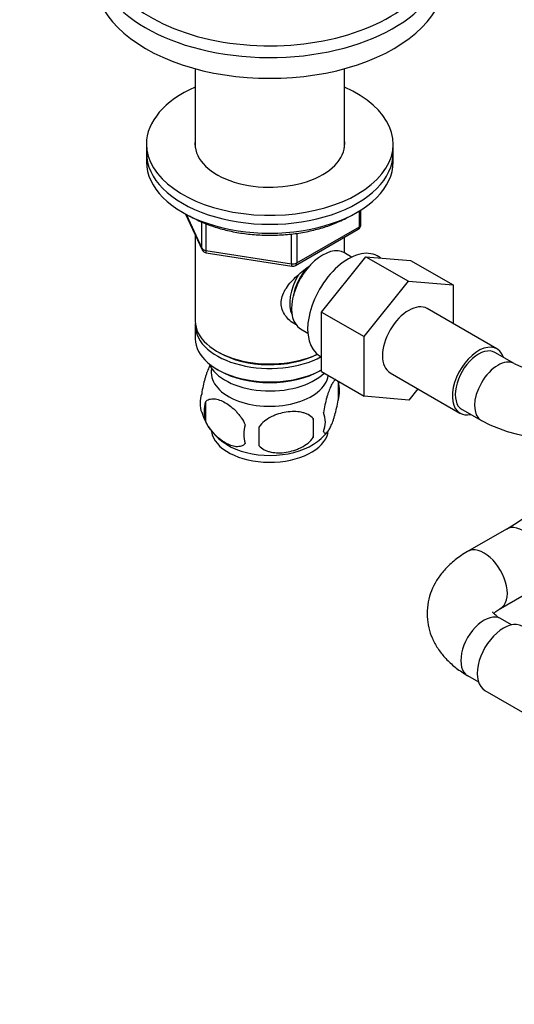
# Model space of a CAD drawing. Units: millimetres. Extents: x 0 to 1478, y 0 to 1758.
# Drawn here: x 160 to 250, y 318 to 498 of the extents above; entities that cross this region are included whole.
import ezdxf
from ezdxf import colors
from ezdxf.entities.mleader import LeaderData, LeaderLine
from ezdxf.math import Vec2, Vec3

# ---------------------------------------------------------------- set-up
doc = ezdxf.new("R2010")
doc.units = ezdxf.units.MM
doc.layers.add('DV5_Défaut', color=7, linetype='Continuous')
doc.layers.add('Défaut', color=7, linetype='Continuous')

# ---------------------------------------------------------------- blocks, each defined once
blk = doc.blocks.new('_DOT')
at = {"color": 0}
blk.add_line((0, 0), (-1, 0), dxfattribs=at)
at = {"color": 0, "const_width": 0.333}
blk.add_lwpolyline([(-0.1665, 0, 1), (0.1665, 0, 1)], format="xyb", close=True, dxfattribs=at)
blk = doc.blocks.new('SE4')
at = {"layer": 'DV5_Défaut', "color": 7, "linetype": 'Continuous'}
for p, q in [((192.14, 489.03), (192.14, 474.62)), ((219.34, 474.62), (219.34, 489.03)), ((183.24, 475.3), (183.24, 473.66)), ((228.24, 473.66), (228.24, 475.3)), ((183.24, 473.66), (183.24, 472.03)), ((228.24, 472.03), (228.24, 473.66)), ((222.36, 460.63), (222.36, 463.27)), ((190.39, 462.54), (193.41, 456.03)), ((190.47, 462.49), (193.35, 456.3)), ((222.07, 460.23), (222.07, 463.09)), ((193.35, 456.3), (193.35, 461.1)), ((194.05, 460.79), (194.05, 455.89)), ((210.43, 453.17), (221.86, 459.77)), ((210.64, 453.63), (222.07, 460.23)), ((192.14, 458.75), (192.14, 443.05)), ((209.67, 453.48), (209.67, 458.92)), ((210.64, 459.02), (210.64, 453.63)), ((219.34, 455.45), (219.34, 458.32)), ((194.05, 455.89), (209.67, 453.48)), ((194.16, 455.46), (209.78, 453.05)), ((215.15, 444.67), (223.26, 454.76)), ((220.66, 454.7), (219.36, 455.44)), ((223.26, 454.76), (231.04, 450.27)), ((223.26, 454.76), (231.41, 454.09)), ((225.93, 454.54), (225.31, 454.9)), ((231.41, 454.09), (239.19, 449.6)), ((222.93, 440.18), (231.04, 450.27)), ((231.04, 450.27), (239.19, 449.6)), ((239.19, 449.6), (239.19, 442.55)), ((247.16, 437.95), (234.43, 445.3)), ((215.15, 444.67), (222.93, 440.18)), ((215.15, 433.83), (215.15, 444.67)), ((192.14, 442.23), (192.14, 439.78)), ((211.36, 441.59), (212.66, 440.84)), ((222.93, 429.34), (222.93, 440.18)), ((196.13, 437.49), (196.48, 437.29)), ((214.81, 436.71), (215.15, 436.51)), ((250.32, 435.26), (246.79, 437.3)), ((196.13, 434.23), (196.48, 434.02)), ((215.01, 434.02), (215.15, 434.11)), ((215.15, 433.83), (222.93, 429.34)), ((227.68, 433.61), (240.41, 426.26)), ((218.18, 432.04), (218.18, 428.61)), ((231.06, 428.61), (222.93, 429.34)), ((232.73, 430.69), (231.06, 428.61)), ((193.99, 428.3), (193.99, 424.86)), ((240.79, 426.91), (244.32, 424.87)), ((213.67, 425.25), (213.67, 421.82)), ((248.88, 405.11), (241.81, 401.03)), ((247.81, 390.64), (254.88, 394.72)), ((249.8, 387.63), (247.81, 388.78)), ((241.81, 378.39), (243.8, 377.24)), ((244.97, 375.7), (252.65, 371.26))]:
    blk.add_line(p, q, dxfattribs=at)
for centre, radius, start, end in [((221.36, 460.63), 1, 300, 0), ((194.31, 456.45), 1, 204.8961, 261.206), ((209.93, 454.03), 1, 261.206, 300), ((257.93, 451.03), 17.51, 244.2489, 295.7511), ((213.2, 430.32), 5.26, 340.9814, 19.0186), ((198.15, 428.04), 5.13, 160.4695, 199.5305), ((200.63, 426.58), 6.86, 165.5143, 194.4857), ((202.93, 429.19), 10, 196.1852, 240.2343), ((211.44, 424.61), 4.43, 337.2015, 22.7985), ((207.87, 422.4), 6.86, 165.5086, 194.4914), ((94.34, 422), 109.44, 359.1019, 0.8981), ((184.96, 423.54), 28.76, 356.5809, 3.4191), ((257.93, 450.92), 29.39, 242.4197, 294.8816), ((208.4, 429.3), 10.19, 301.2741, 320.8354), ((222.09, 450.49), 52.7, 300.5554, 320.6122)]:
    blk.add_arc(centre, radius, start, end, dxfattribs=at)
for centre, major_axis, ratio, start_param, end_param in [((205.74, 510.9), (-30.67, 0), 0.57735, 0, 3.866782), ((205.74, 509.54), (-32, 0), 0.57735, 0, 3.124478), ((205.74, 505.75), (-32, 0), 0.57735, 0, 3.141593), ((205.74, 475.3), (-22.5, 0), 0.57735, 5.361457, 6.283185), ((205.74, 475.3), (-22.5, 0), 0.57735, 0, 4.063321), ((205.74, 475.3), (-13.65, 0), 0.57735, 6.197567, 6.283185), ((205.74, 475.3), (-13.65, 0), 0.57735, 0, 3.227211), ((205.74, 473.66), (-22.5, 0), 0.57735, 0, 3.141593), ((205.74, 473.66), (-22.5, 0), 0.57735, 0, 3.141593), ((205.74, 472.03), (-22.5, 0), 0.57735, 0, 3.141593), ((221.36, 460.63), (-0.5, 0.866), 0.57735, 3.141593, 3.926991), ((221.36, 460.63), (-1, 0), 0.57735, 2.356194, 3.141593), ((194.31, 456.45), (-1, 0), 0.57735, 0.261799, 1.308997), ((194.31, 456.45), (0.907, 0.421), 0.788675, 2.790713, 3.141593), ((215.36, 448.52), (4, 6.93), 0.57735, 0, 3.141593), ((220.06, 445.8), (5.25, 9.09), 0.57735, 0, 3.141593), ((194.31, 456.45), (0.153, 0.988), 0.211325, 2.202711, 3.141593), ((209.93, 454.03), (-1, 0), 0.57735, 1.308997, 2.356194), ((209.93, 454.03), (0.153, 0.988), 0.211325, 2.202711, 3.141593), ((214.3, 449.13), (3.08, 5.33), 0.57735, 1.159538, 2.161045), ((209.93, 454.03), (-0.5, 0.866), 0.57735, 3.141593, 3.926991), ((214.3, 449.13), (3.5, 6.06), 0.57735, 1.524343, 2.780226), ((231.06, 439.45), (-3.38, -5.85), 0.57735, 3.141593, 6.283185), ((205.74, 443.05), (13.6, 0), 0.57735, 3.141593, 5.402069), ((205.74, 442.23), (-13.6, 0), 0.57735, 6.231169, 6.283185), ((205.74, 442.23), (-13.6, 0), 0.57735, 0, 2.330512), ((205.74, 439.78), (13.6, 0), 0.57735, 3.141593, 5.475965), ((243.79, 432.1), (-3.37, -5.85), 0.57735, 2.66571, 6.283185), ((243.79, 432.1), (3, 5.2), 0.57735, 0, 3.141593), ((205.74, 442.64), (-13.1, 0), 0.57735, 0.785398, 2.294683), ((247.32, 430.06), (3, 5.2), 0.57735, 0.004572, 3.141162), ((205.74, 436.92), (-11.5, 0), 0.57735, 0.250403, 2.60757), ((205.74, 433.66), (10.7, 0), 0.57735, 3.023689, 6.193803), ((205.74, 439.37), (-13.1, 0), 0.57735, 0.785398, 2.356194), ((243.79, 432.1), (-3.37, -5.85), 0.57735, 0, 0.475882), ((205.74, 423.45), (10.7, 0), 0.57735, 3.235723, 6.163034), ((205.74, 424.71), (10.7, 0), 0.57735, 3.888451, 5.551657), ((251.88, 399.91), (3, -5.2), 0.57735, 0.000105, 3.14292), ((244.81, 395.83), (3, -5.2), 0.57735, 0.00012, 3.142198), ((244.81, 383.58), (3, 5.2), 0.57735, 0, 3.141593), ((248.35, 381.54), (3.38, 5.85), 0.57735, 0, 3.141593)]:
    blk.add_ellipse(centre, major_axis=major_axis, ratio=ratio, start_param=start_param, end_param=end_param, dxfattribs=at)
for points, knots in [([(191.1, 462.18), (191.51, 461.96), (192.51, 461.41), (194.52, 460.54), (197.03, 459.74), (199.72, 459.15), (202.52, 458.78), (205.37, 458.63), (208.23, 458.72), (211.05, 459.03), (213.77, 459.57), (216.34, 460.32), (218.4, 461.14), (219.57, 461.73), (220, 461.97)], [0, 0, 0, 0, 0.047562, 0.137564, 0.227497, 0.317322, 0.407054, 0.496728, 0.586391, 0.676083, 0.765844, 0.855722, 0.945765, 1, 1, 1, 1]), ([(210.7, 442.27), (210.62, 442.31), (209.78, 442.72), (208.71, 443.63), (207.94, 445.09), (207.74, 446.3), (207.94, 447.54), (208.71, 449.17), (210.38, 451.07), (212.14, 452.47), (213.07, 453.13), (213.16, 453.19)], [0, 0, 0, 0, 0.022117, 0.214206, 0.310551, 0.401884, 0.493245, 0.590012, 0.782321, 0.979038, 1, 1, 1, 1]), ([(194.91, 435.08), (194.82, 434.93), (194.73, 434.75), (194.51, 434.28), (194.38, 433.97), (194.2, 433.46), (194.14, 433.28), (194.01, 432.9), (193.95, 432.7), (193.78, 432.09), (193.67, 431.66), (193.47, 430.73), (193.38, 430.25), (193.31, 429.76)], [0, 0, 0, 0, 0.15085, 0.15085, 0.3631375, 0.3631375, 0.4692812, 0.4692812, 0.575425, 0.575425, 0.7877125, 0.7877125, 1, 1, 1, 1]), ([(217.77, 432.35), (217.77, 432.35), (217.77, 432.35), (217.71, 432.33), (217.65, 432.3), (217.48, 432.16), (217.35, 432.01), (217.11, 431.63), (216.98, 431.4), (216.72, 430.85), (216.6, 430.54), (216.41, 430.02), (216.35, 429.85), (216.23, 429.47), (216.17, 429.27), (216, 428.66), (215.89, 428.22), (215.68, 427.29), (215.6, 426.81), (215.53, 426.32)], [0, 0, 0, 0, 0.005053, 0.005053, 0.081588, 0.081588, 0.234656, 0.234656, 0.387725, 0.387725, 0.540794, 0.540794, 0.617328, 0.617328, 0.693863, 0.693863, 0.846931, 0.846931, 1, 1, 1, 1]), ([(193.99, 428.3), (194.09, 428.41), (194.2, 428.5), (194.43, 428.65), (194.56, 428.71), (194.98, 428.85), (195.28, 428.87), (195.75, 428.83), (195.92, 428.81), (196.25, 428.73), (196.42, 428.68), (196.92, 428.5), (197.27, 428.34), (197.96, 427.94), (198.31, 427.7), (198.98, 427.16), (199.32, 426.85), (199.79, 426.34), (199.95, 426.16), (200.25, 425.79), (200.39, 425.59), (200.8, 424.99), (201.04, 424.56), (201.24, 424.11)], [0, 0, 0, 0, 0.0625, 0.0625, 0.125, 0.125, 0.25, 0.25, 0.3125, 0.3125, 0.375, 0.375, 0.5, 0.5, 0.625, 0.625, 0.75, 0.75, 0.8125, 0.8125, 0.875, 0.875, 1, 1, 1, 1]), ([(215.53, 422.89), (215.6, 422.71), (215.68, 422.61), (215.83, 422.56), (215.89, 422.56), (216, 422.6), (216.05, 422.63), (216.23, 422.77), (216.35, 422.92), (216.6, 423.3), (216.72, 423.53), (216.98, 424.08), (217.11, 424.39), (217.29, 424.9), (217.35, 425.08), (217.47, 425.46), (217.53, 425.66), (217.71, 426.27), (217.82, 426.71), (218.02, 427.64), (218.11, 428.12), (218.18, 428.61)], [0, 0, 0, 0, 0.125, 0.125, 0.1875, 0.1875, 0.25, 0.25, 0.375, 0.375, 0.5, 0.5, 0.625, 0.625, 0.6875, 0.6875, 0.75, 0.75, 0.875, 0.875, 1, 1, 1, 1]), ([(213.67, 425.25), (213.4, 425.55), (213.08, 425.78), (212.52, 426.06), (212.32, 426.15), (211.91, 426.29), (211.7, 426.34), (211.05, 426.48), (210.59, 426.53), (209.67, 426.53), (209.2, 426.5), (208.24, 426.35), (207.78, 426.24), (207.08, 426.02), (206.86, 425.94), (206.4, 425.75), (206.18, 425.65), (205.53, 425.31), (205.12, 425.05), (204.36, 424.44), (204.04, 424.1), (203.77, 423.72)], [0, 0, 0, 0, 0.125, 0.125, 0.1875, 0.1875, 0.25, 0.25, 0.375, 0.375, 0.5, 0.5, 0.625, 0.625, 0.6875, 0.6875, 0.75, 0.75, 0.875, 0.875, 1, 1, 1, 1]), ([(201.24, 420.68), (201.04, 420.46), (200.8, 420.31), (200.25, 420.13), (199.95, 420.1), (199.31, 420.15), (198.98, 420.23), (198.3, 420.47), (197.95, 420.63), (197.26, 421.03), (196.91, 421.27), (196.24, 421.81), (195.91, 422.12), (195.44, 422.63), (195.28, 422.81), (194.98, 423.19), (194.83, 423.38), (194.43, 423.98), (194.18, 424.42), (193.99, 424.86)], [0, 0, 0, 0, 0.125, 0.125, 0.25, 0.25, 0.375, 0.375, 0.5, 0.5, 0.625, 0.625, 0.75, 0.75, 0.8125, 0.8125, 0.875, 0.875, 1, 1, 1, 1]), ([(203.77, 420.29), (204.04, 419.99), (204.36, 419.76), (204.92, 419.47), (205.12, 419.39), (205.53, 419.25), (205.74, 419.2), (206.39, 419.06), (206.85, 419.01), (207.77, 419), (208.25, 419.04), (209.2, 419.19), (209.66, 419.3), (210.36, 419.52), (210.59, 419.6), (211.04, 419.79), (211.26, 419.89), (211.91, 420.23), (212.32, 420.49), (213.08, 421.1), (213.4, 421.44), (213.67, 421.82)], [0, 0, 0, 0, 0.125, 0.125, 0.1875, 0.1875, 0.25, 0.25, 0.375, 0.375, 0.5, 0.5, 0.625, 0.625, 0.6875, 0.6875, 0.75, 0.75, 0.875, 0.875, 1, 1, 1, 1]), ([(241.81, 401.03), (241.35, 400.75), (240.25, 400.08), (238.57, 398.73), (237.02, 397.06), (235.84, 395.29), (234.97, 393.37), (234.46, 391.31), (234.36, 389.18), (234.66, 387.11), (235.32, 385.16), (236.32, 383.33), (237.64, 381.63), (239.25, 380.09), (240.75, 379.02), (241.6, 378.52), (241.81, 378.39)], [0, 0, 0, 0, 0.049822, 0.139582, 0.217838, 0.292917, 0.365411, 0.443919, 0.519544, 0.593337, 0.666425, 0.740177, 0.815937, 0.894731, 0.976922, 1, 1, 1, 1]), ([(247.81, 388.78), (247.63, 388.89), (247.2, 389.15), (246.66, 389.6), (246.4, 389.93), (246.37, 389.99), (246.37, 389.99)], [0, 0, 0, 0, 0.157296, 0.45036, 0.746076, 1, 1, 1, 1]), ([(246.57, 389.69), (246.66, 389.79), (246.93, 390.05), (247.44, 390.42), (247.76, 390.61), (247.81, 390.64)], [0, 0, 0, 0, 0.443532, 0.928741, 1, 1, 1, 1])]:
    blk.add_open_spline(points, degree=3, knots=knots, dxfattribs=at)

msp = doc.modelspace()

# ---------------------------------------------------------------- block references
at = {"layer": 'Défaut'}
msp.add_blockref('SE4', (0, 0), dxfattribs=at)

# ---------------------------------------------------------------- leaders
at = {"layer": 'Défaut', "color": 7, "linetype": 'Continuous'}
ml = msp.add_multileader_mtext('Standard', dxfattribs=at)
ml.set_content('{\\pxsm0.9;\\fSolid Edge ISO|b1||i0||c0|p34;\\W1.;13/02/2018\\P}', color=256)
ml.set_leader_properties()
ml.set_arrow_properties(name='DOT')
ml.build(insert=Vec2(0, 0))
ml.multileader.update_dxf_attribs({"leader_type": 0, "dogleg_length": 0, "arrow_head_size": 12})
ctx = ml.context
ctx.base_point, ctx.char_height, ctx.arrow_head_size, ctx.landing_gap_size = Vec3(1390.41, 1750.71), 12, 12, 4.2
notes = []
notes.append((ctx, [(0, (0, 0, 0), (0, 0), (1, 0), 1, [])]))
ctx.mtext.insert = Vec3(1392.41, 1756.83)
for ctx, leaders in notes:
    for number, flags, end, landing, length, lines in leaders:
        leader = LeaderData()
        leader.index, (leader.has_last_leader_line, leader.has_dogleg_vector, leader.attachment_direction) = number, flags
        leader.last_leader_point, leader.dogleg_vector, leader.dogleg_length = Vec3(end), Vec3(landing), length
        for number, points, colour, breaks in lines:
            line = LeaderLine()
            line.index, line.vertices, line.color, line.breaks = number, Vec3.list(points), colors.encode_raw_color(colour), breaks
            leader.lines.append(line)
        ctx.leaders.append(leader)

doc.saveas('drawing.dxf')
